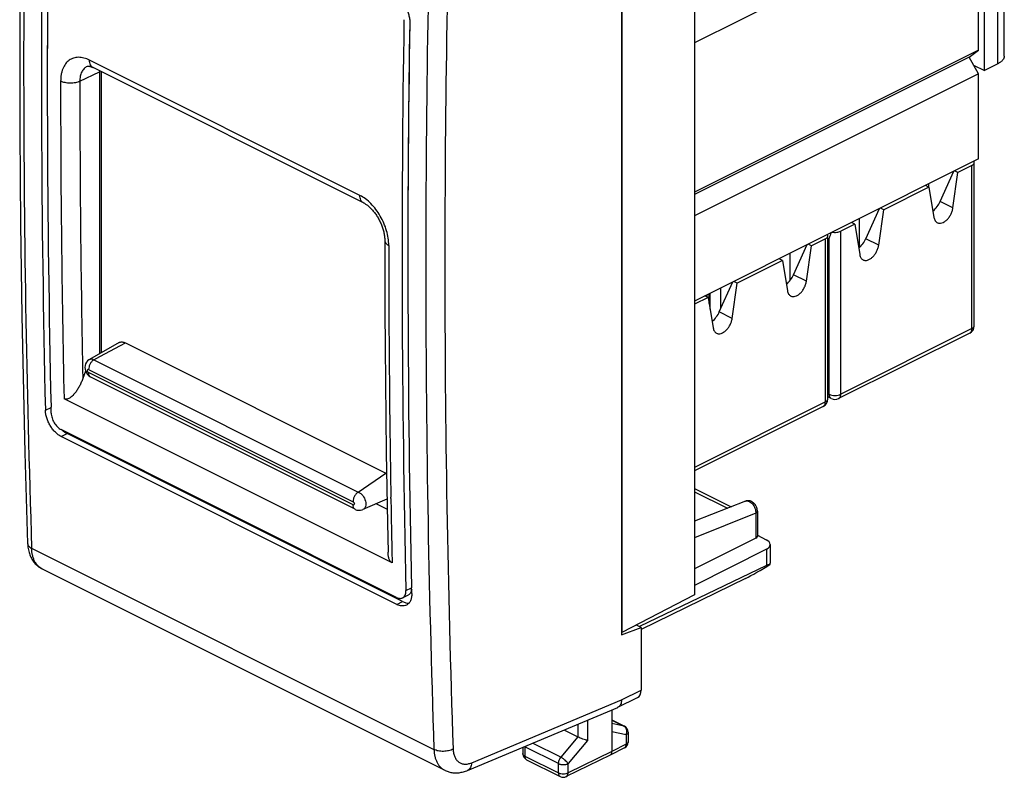
# Model space of a CAD drawing. Units: millimetres. Extents: x -18.5 to 18.5, y -25.6 to 25.6.
# Drawn here: x -18.5 to 17.6, y -25.6 to 2.1 of the extents above; entities that cross this region are included whole.
import ezdxf

# ---------------------------------------------------------------- set-up
doc = ezdxf.new("R2010")
doc.units = ezdxf.units.MM
doc.header["$LTSCALE"] = 16.335
doc.layers.get('0').update_dxf_attribs({"linetype": 'CONTINUOUS'})
for name, color, linetype in [('DRAFT', 7, 'CONTINUOUS'), ('RACCORDO', 7, 'CONTINUOUS'), ('Z030100_COP', 7, 'CONTINUOUS')]:
    doc.layers.add(name, color=color, linetype=linetype)

msp = doc.modelspace()

# ---------------------------------------------------------------- linework, layer by layer
at = {"color": 7, "linetype": 'CONTINUOUS'}
for p, q in [((16.841, 6.597), (6.211, 1.282)), ((16.841, 0.275), (16.841, 6.597)), ((16.629, 1.019), (16.629, 6.491)), ((16.629, 1.019), (6.211, -4.19)), ((16.276, 0.763), (6.211, -4.27)), ((16.276, 0.763), (16.629, 1.019)), ((16.629, 0.153), (16.276, 0.763)), ((16.443, 0.474), (16.841, 0.275)), ((16.629, 0.153), (6.211, -5.056)), ((16.629, -2.965), (16.629, 0.153)), ((16.629, -2.965), (6.211, -8.174)), ((14.808, -3.997), (14.808, -3.875)), ((12.263, -6.212), (12.263, -5.148)), ((9.717, -7.419), (9.717, -6.421)), ((9.328, -6.631), (9.328, -6.615)), ((6.677, -8.028), (6.677, -7.941)), ((6.747, -8.261), (6.747, -7.906)), ((6.783, -8.476), (6.783, -7.888)), ((7.172, -8.464), (7.172, -7.694))]:
    msp.add_line(p, q, dxfattribs=at)
at = {"layer": 'DRAFT', "color": 7, "linetype": 'CONTINUOUS'}
for p, q in [((3.535, 9.643), (3.535, -20.408)), ((6.211, 4.382), (6.211, -18.944)), ((3.548, 3.142), (3.548, -20.328)), ((-15.545, 0.232), (-15.545, -10.069)), ((-5.072, -15.44), (-5.067, -15.442)), ((-5.457, -15.606), (-5.06, -15.804)), ((6.211, -18.944), (3.548, -20.328)), ((3.535, -20.408), (4.255, -20.137)), ((4.255, -20.137), (4.082, -20.05)), ((4.255, -20.137), (4.255, -22.435)), ((3.535, -20.322), (3.548, -20.328))]:
    msp.add_line(p, q, dxfattribs=at)
at = {"layer": 'RACCORDO', "color": 7, "linetype": 'CONTINUOUS'}
for p, q in [((17.57, 0.805), (17.57, 9.898)), ((-4.233, 2.104), (-4.234, 2.029)), ((-16.066, 0.423), (-16.066, 0.423)), ((-5.931, -4.575), (-15.843, 0.381)), ((17.336, 0.522), (16.841, 0.275)), ((-15.615, 0.224), (-15.615, -10.109)), ((-14.893, -9.699), (-15.976, -10.314)), ((-14.66, -9.709), (-5.115, -14.481)), ((-16.12, -10.743), (-16.221, -11.017)), ((-6.234, -15.809), (-15.93, -10.961)), ((-4.878, -17.771), (-16.909, -11.755)), ((-17.382, -12.281), (-17.387, -12.069)), ((-4.714, -19.038), (-17.018, -12.886)), ((-4.708, -19.294), (-17.012, -13.142)), ((-4.496, -19.188), (-16.799, -13.036)), ((6.211, -15.047), (7.553, -15.718)), ((-5.067, -15.437), (-5.953, -15.819)), ((8.082, -15.51), (6.211, -16.242)), ((8.516, -15.878), (8.516, -16.803)), ((8.458, -16.872), (6.211, -17.985)), ((8.516, -16.762), (8.84, -16.924)), ((8.846, -17.271), (6.211, -18.606)), ((8.986, -17.1), (8.986, -17.782)), ((-17.714, -17.991), (-2.951, -25.372)), ((8.846, -17.87), (4.193, -20.106)), ((8.985, -17.824), (8.986, -17.782)), ((8.078, -18.341), (4.255, -20.214)), ((-4.159, -18.893), (-4.164, -18.681)), ((-4.493, -19.053), (-4.281, -18.947)), ((3.402, -23.062), (4.124, -22.706)), ((-2.116, -25.378), (3.392, -23.066)), ((3.176, -23.157), (3.176, -24.689)), ((3.176, -23.528), (3.639, -23.759)), ((1.419, -23.894), (1.933, -24.152)), ((3.777, -23.982), (3.777, -24.33)), ((-0.087, -24.527), (-0.087, -24.762)), ((3.641, -24.552), (3.112, -24.824)), ((3.111, -24.824), (1.509, -25.605)), ((3.111, -24.824), (3.112, -24.824)), ((0.051, -24.985), (1.288, -25.603)), ((-2.951, -25.372), (-2.951, -25.372))]:
    msp.add_line(p, q, dxfattribs=at)
at = {"layer": 'RACCORDO', "color": 253, "linetype": 'CONTINUOUS'}
for p, q in [((17.336, 0.522), (17.336, 9.616)), ((-6.061, -4.303), (-15.973, 0.653)), ((-16.331, -0.12), (-15.615, 0.224)), ((-14.837, -9.804), (-14.66, -9.709)), ((-15.594, -10.208), (-14.837, -9.804)), ((-15.815, -10.326), (-15.594, -10.208)), ((-15.815, -10.326), (-6.119, -15.174)), ((-16.008, -10.682), (-6.312, -15.53)), ((-6.312, -15.647), (-16.008, -10.799)), ((-17.594, -12.175), (-17.386, -12.071)), ((-17.012, -13.142), (-16.799, -13.036)), ((-6.119, -15.174), (-5.115, -14.481)), ((-4.924, -15.407), (-4.925, -15.366)), ((6.211, -15.17), (7.415, -15.772)), ((8.458, -15.948), (6.211, -16.858)), ((8.458, -15.948), (8.458, -16.872)), ((-18.098, -17.234), (-3.344, -24.611)), ((8.846, -17.271), (8.846, -17.87)), ((-4.371, -18.787), (-4.163, -18.683)), ((-4.708, -19.294), (-4.496, -19.188)), ((3.537, -22.789), (4.255, -22.435)), ((-1.962, -25.097), (3.537, -22.789)), ((1.934, -23.678), (1.934, -24.152)), ((2.286, -23.53), (2.286, -24.277)), ((3.176, -23.531), (3.615, -23.751)), ((3.615, -23.751), (3.176, -23.661)), ((1.933, -24.152), (1.311, -24.897)), ((3.705, -24.07), (3.176, -23.962)), ((3.705, -24.07), (3.705, -24.418)), ((1.223, -25.128), (-0.014, -24.51)), ((-0.014, -24.51), (-0.014, -24.85)), ((1.311, -24.897), (0.271, -24.376)), ((2.286, -24.277), (1.575, -25.129)), ((3.705, -24.418), (3.176, -24.689)), ((-0.014, -24.85), (1.223, -25.468)), ((3.176, -24.689), (1.575, -25.469)), ((1.223, -25.468), (1.223, -25.128)), ((1.575, -25.469), (1.575, -25.129))]:
    msp.add_line(p, q, dxfattribs=at)
at = {"layer": 'RACCORDO', "color": 7, "linetype": 'CONTINUOUS'}
for points in [[(-18.245, 18.469), (-18.297, 16.762), (-18.345, 15.045), (-18.388, 13.331), (-18.425, 11.619), (-18.457, 9.909), (-18.483, 8.202), (-18.505, 6.498), (-18.521, 4.797), (-18.531, 3.098), (-18.536, 1.402), (-18.536, -0.292), (-18.531, -1.983), (-18.521, -3.67), (-18.505, -5.356), (-18.483, -7.038), (-18.457, -8.717), (-18.425, -10.394), (-18.388, -12.067), (-18.345, -13.738), (-18.297, -15.406), (-18.245, -17.057)], [(-16.066, 0.423), (-16.065, 0.424), (-16.061, 0.426), (-16.056, 0.427), (-16.051, 0.429), (-16.045, 0.43), (-16.039, 0.431), (-16.031, 0.432), (-16.023, 0.432), (-16.013, 0.432), (-16.002, 0.431), (-15.991, 0.43), (-15.978, 0.428), (-15.965, 0.426), (-15.951, 0.422), (-15.936, 0.418), (-15.92, 0.413), (-15.904, 0.407), (-15.887, 0.401), (-15.87, 0.394), (-15.852, 0.385), (-15.843, 0.381)], [(-5.931, -4.575), (-5.919, -4.581), (-5.898, -4.593), (-5.877, -4.605), (-5.855, -4.619), (-5.833, -4.633), (-5.81, -4.65), (-5.787, -4.667), (-5.763, -4.685), (-5.739, -4.705), (-5.715, -4.726), (-5.691, -4.748), (-5.667, -4.771), (-5.643, -4.796), (-5.619, -4.821), (-5.595, -4.848), (-5.571, -4.876), (-5.548, -4.904), (-5.525, -4.934), (-5.502, -4.964), (-5.479, -4.996), (-5.457, -5.028), (-5.435, -5.061), (-5.414, -5.095), (-5.394, -5.13), (-5.374, -5.165), (-5.354, -5.2), (-5.336, -5.236), (-5.318, -5.273), (-5.301, -5.31), (-5.285, -5.347), (-5.27, -5.384), (-5.255, -5.421), (-5.242, -5.458), (-5.229, -5.495), (-5.217, -5.532), (-5.206, -5.569), (-5.197, -5.606), (-5.188, -5.642), (-5.18, -5.678), (-5.173, -5.713), (-5.167, -5.748), (-5.161, -5.782), (-5.157, -5.816), (-5.154, -5.849), (-5.151, -5.88), (-5.15, -5.911), (-5.149, -5.941), (-5.149, -5.958)], [(-5.149, -5.958), (-5.148, -7.248), (-5.143, -8.548), (-5.136, -9.848), (-5.125, -11.145), (-5.111, -12.441), (-5.094, -13.735), (-5.074, -15.027), (-5.051, -16.318), (-5.029, -17.384)], [(-15.976, -10.314), (-15.995, -10.325), (-16.044, -10.366), (-16.086, -10.416), (-16.118, -10.475), (-16.137, -10.54), (-16.144, -10.607)], [(-16.144, -10.607), (-16.138, -10.678), (-16.118, -10.749), (-16.088, -10.811), (-16.049, -10.867)], [(-16.049, -10.867), (-15.997, -10.918), (-15.939, -10.957), (-15.93, -10.961)], [(8.516, -15.878), (8.516, -15.874), (8.515, -15.856), (8.513, -15.838), (8.511, -15.819), (8.508, -15.801), (8.503, -15.783), (8.498, -15.765), (8.493, -15.747), (8.486, -15.73), (8.479, -15.713), (8.471, -15.696), (8.462, -15.68), (8.452, -15.663), (8.442, -15.648), (8.431, -15.633), (8.42, -15.618), (8.408, -15.604), (8.395, -15.59), (8.382, -15.578), (8.368, -15.566), (8.353, -15.554), (8.339, -15.544), (8.324, -15.535), (8.309, -15.526), (8.294, -15.519), (8.278, -15.512), (8.262, -15.507), (8.247, -15.502), (8.231, -15.498), (8.215, -15.496), (8.2, -15.494), (8.184, -15.493), (8.169, -15.493), (8.154, -15.494), (8.139, -15.496), (8.124, -15.498), (8.11, -15.502), (8.096, -15.506), (8.082, -15.51)], [(-6.231, -15.811), (-6.168, -15.834), (-6.102, -15.845), (-6.036, -15.842), (-5.974, -15.827), (-5.953, -15.819)], [(-18.245, -17.057), (-18.243, -17.095), (-18.239, -17.146), (-18.233, -17.196), (-18.226, -17.245), (-18.217, -17.293), (-18.206, -17.341), (-18.194, -17.387), (-18.18, -17.432), (-18.164, -17.475), (-18.147, -17.518), (-18.129, -17.559), (-18.109, -17.598), (-18.087, -17.636), (-18.065, -17.673), (-18.041, -17.708), (-18.016, -17.742), (-17.99, -17.774), (-17.963, -17.804), (-17.934, -17.833), (-17.905, -17.86), (-17.875, -17.886), (-17.844, -17.911), (-17.812, -17.933), (-17.779, -17.955), (-17.745, -17.974), (-17.714, -17.991)], [(-2.951, -25.372), (-2.928, -25.383), (-2.896, -25.397), (-2.862, -25.41), (-2.829, -25.422), (-2.794, -25.433), (-2.759, -25.442), (-2.724, -25.45), (-2.688, -25.456), (-2.651, -25.461), (-2.614, -25.465), (-2.577, -25.467), (-2.539, -25.467), (-2.501, -25.467), (-2.462, -25.464), (-2.423, -25.461), (-2.384, -25.455), (-2.344, -25.448), (-2.305, -25.44), (-2.265, -25.43), (-2.225, -25.418), (-2.184, -25.405), (-2.144, -25.39), (-2.116, -25.378)]]:
    msp.add_lwpolyline(points, dxfattribs=at)
at = {"layer": 'RACCORDO', "color": 253, "linetype": 'CONTINUOUS'}
for centre, radius, start, end in [((521.231, 0.53), 539.622, 178.11351, 181.88649), ((517.491, -6.847), 521.138, 178.04657, 181.95343), ((517.661, -6.85), 520.608, 178.04654, 181.95346), ((501.78, -0.313), 518.816, 179.97851, 181.26377), ((502.415, -0.313), 518.746, 179.97872, 181.18242), ((522.005, -6.344), 527.007, 179.97727, 180.98096), ((513.933, -6.474), 518.935, 180.9863, 181.24738), ((0.26, -24.51), 0.274, 177.0272, 179.9896)]:
    msp.add_arc(centre, radius, start, end, dxfattribs=at)
at = {"layer": 'RACCORDO', "color": 7, "linetype": 'CONTINUOUS'}
for centre, radius, start, end in [((507.203, 0.089), 524.941, 179.05502, 181.33874), ((507.604, -0.017), 525.129, 179.05537, 181.31514), ((517.875, 0.148), 535.399, 179.0911, 179.98521), ((520.426, -6.522), 524.941, 179.05502, 181.33874), ((520.827, -6.628), 525.129, 179.05537, 181.31514), ((533.178, -6.48), 537.48, 179.09283, 179.98348), ((-5.307, -14.863), 0.428, 58.2961, 63.3643), ((3.319, -22.893), 0.188, 292.7709, 296.2567), ((3.527, -23.982), 0.25, 0.0002, 63.4366), ((3.527, -24.33), 0.25, 297.1602, 0), ((0.163, -24.762), 0.25, 180, 243.4371), ((3.069, -24.74), 0.0937, 297.1567, 299.303), ((1.399, -25.38), 0.25, 243.4349, 295.9722)]:
    msp.add_arc(centre, radius, start, end, dxfattribs=at)
for centre, major_axis, ratio, start_param, end_param in [((-14.908, -0.129), (-0.447, 0.894), 0.612327, 0.836922, 0.886022), ((8.316, -16.802), (0.2, -0.001), 0.494637, -0.776081, 0.003492), ((8.486, -17.097), (0.5, -0.004), 0.494637, -0.764445, 0.788898), ((8.779, -17.832), (1.005, 0.614), 0.086492, -2.39414, -1.417094), ((8.486, -18.129), (0.499, 0.305), 0.08756, 0.00122, 0.714476), ((3.901, -22.258), (-0.224, 0.447), 0.612478, -3.144886, -2.255529)]:
    msp.add_ellipse(centre, major_axis=major_axis, ratio=ratio, start_param=start_param, end_param=end_param, dxfattribs=at)
for points, knots in [([(-4.785, 3.011), (-4.746, 2.991), (-4.669, 2.943), (-4.564, 2.85), (-4.469, 2.736), (-4.385, 2.607), (-4.317, 2.467), (-4.267, 2.321), (-4.236, 2.174), (-4.23, 2.077), (-4.231, 2.029)], [0, 0, 0, 0, 0.11013, 0.229357, 0.35589, 0.487192, 0.620294, 0.752075, 0.879519, 1, 1, 1, 1]), ([(17.57, 0.805), (17.57, 0.779), (17.559, 0.722), (17.51, 0.646), (17.434, 0.577), (17.371, 0.54), (17.336, 0.522)], [0, 0, 0, 0, 0.206582, 0.434477, 0.697533, 1, 1, 1, 1]), ([(-14.893, -9.699), (-14.877, -9.69), (-14.841, -9.676), (-14.76, -9.67), (-14.698, -9.69), (-14.66, -9.709)], [0, 0, 0, 0, 0.228078, 0.466138, 1, 1, 1, 1]), ([(-16.221, -11.017), (-16.238, -11.063), (-16.275, -11.154), (-16.327, -11.264), (-16.374, -11.349), (-16.41, -11.411), (-16.449, -11.47), (-16.49, -11.527), (-16.534, -11.581), (-16.58, -11.632), (-16.629, -11.678), (-16.681, -11.718), (-16.736, -11.749), (-16.793, -11.77), (-16.844, -11.774), (-16.882, -11.767), (-16.9, -11.76), (-16.909, -11.755)], [0, 0, 0, 0, 0.135072, 0.268872, 0.335181, 0.401004, 0.466256, 0.530831, 0.594591, 0.657354, 0.718881, 0.77886, 0.836914, 0.892729, 0.9465, 0.973147, 1, 1, 1, 1]), ([(-17.012, -13.142), (-17.05, -13.123), (-17.127, -13.075), (-17.234, -12.982), (-17.332, -12.87), (-17.419, -12.743), (-17.492, -12.605), (-17.547, -12.461), (-17.582, -12.318), (-17.593, -12.222), (-17.594, -12.175)], [0, 0, 0, 0, 0.110608, 0.230649, 0.358039, 0.48999, 0.623333, 0.754788, 0.881237, 1, 1, 1, 1]), ([(-17.382, -12.281), (-17.381, -12.31), (-17.375, -12.37), (-17.352, -12.46), (-17.318, -12.55), (-17.273, -12.636), (-17.218, -12.716), (-17.157, -12.786), (-17.09, -12.843), (-17.042, -12.874), (-17.018, -12.886)], [0, 0, 0, 0, 0.118767, 0.245221, 0.376681, 0.510025, 0.641974, 0.769358, 0.889394, 1, 1, 1, 1]), ([(-16.995, -12.897), (-16.964, -12.926), (-16.902, -12.977), (-16.834, -13.019), (-16.799, -13.036)], [0, 0, 0, 0, 0.518762, 1, 1, 1, 1]), ([(-4.878, -17.771), (-4.892, -17.764), (-4.919, -17.745), (-4.952, -17.706), (-4.978, -17.66), (-4.997, -17.61), (-5.011, -17.556), (-5.024, -17.48), (-5.028, -17.423), (-5.029, -17.384)], [0, 0, 0, 0, 0.109777, 0.225204, 0.346337, 0.472073, 0.601181, 0.732666, 1, 1, 1, 1]), ([(-4.162, -18.749), (-4.165, -18.771), (-4.173, -18.814), (-4.198, -18.871), (-4.234, -18.917), (-4.265, -18.939), (-4.281, -18.947)], [0, 0, 0, 0, 0.28259, 0.539308, 0.775271, 1, 1, 1, 1]), ([(-4.714, -19.038), (-4.695, -19.047), (-4.656, -19.063), (-4.598, -19.074), (-4.542, -19.072), (-4.508, -19.061), (-4.493, -19.053)], [0, 0, 0, 0, 0.28164, 0.538632, 0.775364, 1, 1, 1, 1]), ([(-4.493, -19.053), (-4.483, -19.048), (-4.464, -19.036), (-4.43, -19.005), (-4.396, -18.952), (-4.374, -18.874), (-4.37, -18.816), (-4.371, -18.787)], [0, 0, 0, 0, 0.107377, 0.216732, 0.448723, 0.708517, 1, 1, 1, 1]), ([(-4.159, -18.893), (-4.158, -18.941), (-4.162, -19.011), (-4.183, -19.1), (-4.205, -19.158), (-4.233, -19.21), (-4.267, -19.255), (-4.308, -19.292), (-4.338, -19.311), (-4.354, -19.319)], [0, 0, 0, 0, 0.291164, 0.425032, 0.551168, 0.67028, 0.78358, 0.892781, 1, 1, 1, 1]), ([(-4.354, -19.319), (-4.378, -19.331), (-4.433, -19.349), (-4.522, -19.353), (-4.616, -19.335), (-4.677, -19.31), (-4.708, -19.294)], [0, 0, 0, 0, 0.224599, 0.461308, 0.718313, 1, 1, 1, 1]), ([(-4.496, -19.188), (-4.457, -19.207), (-4.38, -19.237), (-4.298, -19.246), (-4.259, -19.244)], [0, 0, 0, 0, 0.528629, 1, 1, 1, 1]), ([(3.537, -22.789), (3.536, -22.82), (3.53, -22.878), (3.504, -22.958), (3.468, -23.013), (3.432, -23.044), (3.412, -23.057), (3.402, -23.062)], [0, 0, 0, 0, 0.289879, 0.550044, 0.783199, 0.892845, 1, 1, 1, 1]), ([(2.286, -24.277), (2.274, -24.275), (2.249, -24.269), (2.193, -24.253), (2.116, -24.228), (2.023, -24.193), (1.962, -24.166), (1.934, -24.152)], [0, 0, 0, 0, 0.096657, 0.208172, 0.465795, 0.74522, 1, 1, 1, 1]), ([(3.115, -24.822), (3.125, -24.816), (3.143, -24.801), (3.162, -24.77), (3.174, -24.732), (3.176, -24.703), (3.176, -24.689)], [0, 0, 0, 0, 0.217186, 0.451186, 0.711196, 1, 1, 1, 1])]:
    msp.add_open_spline(points, degree=3, knots=knots, dxfattribs=at)
at = {"layer": 'RACCORDO', "color": 253, "linetype": 'CONTINUOUS'}
for points, knots in [([(-15.973, 0.653), (-16.039, 0.686), (-16.171, 0.738), (-16.344, 0.762), (-16.473, 0.751), (-16.563, 0.73), (-16.648, 0.696), (-16.726, 0.648), (-16.796, 0.588), (-16.881, 0.489), (-16.946, 0.369), (-16.992, 0.235), (-17.026, 0.083), (-17.035, -0.037), (-17.035, -0.118)], [0, 0, 0, 0, 0.134609, 0.256693, 0.314171, 0.37003, 0.425063, 0.480132, 0.536091, 0.593725, 0.716234, 0.782196, 0.851499, 1, 1, 1, 1]), ([(-16.066, 0.423), (-16.087, 0.413), (-16.127, 0.389), (-16.18, 0.343), (-16.226, 0.286), (-16.265, 0.219), (-16.295, 0.144), (-16.324, 0.032), (-16.332, -0.059), (-16.331, -0.12)], [0, 0, 0, 0, 0.108148, 0.218215, 0.332177, 0.451634, 0.577726, 0.711124, 1, 1, 1, 1]), ([(-15.843, 0.381), (-15.853, 0.386), (-15.873, 0.398), (-15.908, 0.43), (-15.943, 0.484), (-15.968, 0.564), (-15.973, 0.622), (-15.973, 0.653)], [0, 0, 0, 0, 0.107748, 0.217662, 0.450661, 0.710346, 1, 1, 1, 1]), ([(-16.331, -0.12), (-16.356, -0.132), (-16.409, -0.153), (-16.495, -0.175), (-16.588, -0.189), (-16.684, -0.193), (-16.78, -0.188), (-16.873, -0.174), (-16.958, -0.152), (-17.011, -0.13), (-17.035, -0.118)], [0, 0, 0, 0, 0.112908, 0.23606, 0.366473, 0.500601, 0.634647, 0.764818, 0.887587, 1, 1, 1, 1]), ([(-5.002, -6.135), (-5.002, -6.047), (-5.017, -5.865), (-5.078, -5.592), (-5.175, -5.32), (-5.306, -5.058), (-5.465, -4.817), (-5.647, -4.605), (-5.844, -4.43), (-5.988, -4.34), (-6.061, -4.303)], [0, 0, 0, 0, 0.119798, 0.246858, 0.37852, 0.511725, 0.643285, 0.77015, 0.88969, 1, 1, 1, 1]), ([(-5.931, -4.575), (-5.941, -4.57), (-5.961, -4.558), (-5.996, -4.526), (-6.031, -4.472), (-6.056, -4.392), (-6.061, -4.334), (-6.061, -4.303)], [0, 0, 0, 0, 0.107749, 0.217662, 0.45066, 0.710344, 1, 1, 1, 1]), ([(-5.149, -5.958), (-5.149, -5.966), (-5.147, -5.983), (-5.137, -6.017), (-5.111, -6.058), (-5.063, -6.101), (-5.024, -6.124), (-5.002, -6.135)], [0, 0, 0, 0, 0.102193, 0.20726, 0.43497, 0.697646, 1, 1, 1, 1]), ([(-15.815, -10.326), (-15.843, -10.343), (-15.895, -10.39), (-15.956, -10.477), (-15.997, -10.577), (-16.008, -10.648), (-16.008, -10.682)], [0, 0, 0, 0, 0.234599, 0.493643, 0.756153, 1, 1, 1, 1]), ([(-15.976, -10.314), (-15.953, -10.301), (-15.895, -10.29), (-15.841, -10.311), (-15.815, -10.326)], [0, 0, 0, 0, 0.45876, 1, 1, 1, 1]), ([(-16.008, -10.799), (-16.022, -10.792), (-16.04, -10.772), (-16.053, -10.741), (-16.058, -10.713), (-16.05, -10.683), (-16.025, -10.675), (-16.014, -10.679), (-16.008, -10.682)], [0, 0, 0, 0, 0.280377, 0.434169, 0.577411, 0.79438, 0.889549, 1, 1, 1, 1]), ([(-15.931, -10.961), (-15.943, -10.955), (-15.966, -10.937), (-15.99, -10.899), (-16.005, -10.852), (-16.008, -10.817), (-16.008, -10.799)], [0, 0, 0, 0, 0.217084, 0.450697, 0.711525, 1, 1, 1, 1]), ([(-6.119, -15.174), (-6.147, -15.191), (-6.199, -15.237), (-6.26, -15.325), (-6.301, -15.425), (-6.312, -15.496), (-6.312, -15.53)], [0, 0, 0, 0, 0.234599, 0.493643, 0.756153, 1, 1, 1, 1]), ([(-6.119, -15.174), (-6.056, -15.202), (-5.943, -15.302), (-5.861, -15.465), (-5.84, -15.606), (-5.85, -15.7), (-5.887, -15.776), (-5.93, -15.809), (-5.952, -15.819)], [0, 0, 0, 0, 0.263301, 0.549951, 0.683448, 0.802159, 0.90558, 1, 1, 1, 1]), ([(8.082, -15.51), (8.092, -15.507), (8.112, -15.501), (8.155, -15.499), (8.212, -15.513), (8.278, -15.553), (8.339, -15.612), (8.391, -15.686), (8.43, -15.771), (8.454, -15.859), (8.459, -15.919), (8.458, -15.948)], [0, 0, 0, 0, 0.046039, 0.093543, 0.196273, 0.312921, 0.442978, 0.582631, 0.726189, 0.867289, 1, 1, 1, 1]), ([(-6.312, -15.53), (-6.298, -15.537), (-6.28, -15.557), (-6.267, -15.587), (-6.262, -15.616), (-6.27, -15.646), (-6.295, -15.653), (-6.307, -15.65), (-6.312, -15.647)], [0, 0, 0, 0, 0.280377, 0.434169, 0.577411, 0.79438, 0.889549, 1, 1, 1, 1]), ([(-6.234, -15.809), (-6.247, -15.803), (-6.27, -15.785), (-6.295, -15.747), (-6.309, -15.7), (-6.312, -15.665), (-6.312, -15.647)], [0, 0, 0, 0, 0.217087, 0.450647, 0.711463, 1, 1, 1, 1]), ([(8.516, -15.878), (8.516, -15.884), (8.513, -15.898), (8.501, -15.917), (8.482, -15.934), (8.466, -15.944), (8.458, -15.948)], [0, 0, 0, 0, 0.206962, 0.43507, 0.697813, 1, 1, 1, 1]), ([(-18.245, -17.057), (-18.244, -17.065), (-18.242, -17.082), (-18.231, -17.116), (-18.205, -17.157), (-18.158, -17.2), (-18.12, -17.224), (-18.098, -17.234)], [0, 0, 0, 0, 0.104891, 0.212258, 0.44225, 0.703196, 1, 1, 1, 1]), ([(-17.714, -17.991), (-17.742, -17.976), (-17.798, -17.942), (-17.872, -17.876), (-17.937, -17.797), (-17.992, -17.705), (-18.036, -17.601), (-18.081, -17.445), (-18.095, -17.32), (-18.098, -17.234)], [0, 0, 0, 0, 0.108086, 0.218312, 0.332506, 0.452147, 0.578299, 0.711605, 1, 1, 1, 1]), ([(3.639, -23.759), (3.637, -23.758), (3.629, -23.754), (3.621, -23.752), (3.615, -23.751)], [0, 0, 0, 0, 0.248667, 1, 1, 1, 1]), ([(3.705, -24.07), (3.716, -24.04), (3.73, -23.976), (3.722, -23.896), (3.7, -23.839), (3.678, -23.802), (3.65, -23.772), (3.627, -23.757), (3.615, -23.751)], [0, 0, 0, 0, 0.270126, 0.532783, 0.657724, 0.776994, 0.890728, 1, 1, 1, 1]), ([(3.777, -23.982), (3.777, -23.991), (3.773, -24.008), (3.758, -24.032), (3.735, -24.053), (3.715, -24.065), (3.705, -24.07)], [0, 0, 0, 0, 0.206963, 0.435065, 0.697806, 1, 1, 1, 1]), ([(-0.014, -24.51), (-0.015, -24.509), (-0.02, -24.507), (-0.025, -24.504), (-0.029, -24.502)], [0, 0, 0, 0, 0.254943, 1, 1, 1, 1]), ([(3.641, -24.552), (3.651, -24.547), (3.67, -24.532), (3.69, -24.501), (3.702, -24.462), (3.705, -24.433), (3.705, -24.418)], [0, 0, 0, 0, 0.21754, 0.450959, 0.710639, 1, 1, 1, 1]), ([(3.777, -24.33), (3.777, -24.338), (3.773, -24.356), (3.758, -24.379), (3.735, -24.401), (3.715, -24.412), (3.705, -24.418)], [0, 0, 0, 0, 0.206963, 0.435065, 0.697806, 1, 1, 1, 1]), ([(-2.644, -24.597), (-2.668, -24.61), (-2.721, -24.633), (-2.807, -24.658), (-2.899, -24.674), (-2.995, -24.681), (-3.091, -24.678), (-3.183, -24.666), (-3.268, -24.644), (-3.32, -24.623), (-3.344, -24.611)], [0, 0, 0, 0, 0.114777, 0.238991, 0.369745, 0.503629, 0.637015, 0.766308, 0.888204, 1, 1, 1, 1]), ([(-3.344, -24.611), (-3.341, -24.697), (-3.326, -24.823), (-3.28, -24.979), (-3.235, -25.083), (-3.179, -25.176), (-3.113, -25.256), (-3.037, -25.323), (-2.98, -25.357), (-2.951, -25.372)], [0, 0, 0, 0, 0.286109, 0.41878, 0.544695, 0.664525, 0.779336, 0.890577, 1, 1, 1, 1]), ([(-2.644, -24.597), (-2.642, -24.647), (-2.631, -24.743), (-2.591, -24.877), (-2.536, -24.971), (-2.482, -25.033), (-2.437, -25.071), (-2.388, -25.102), (-2.335, -25.125), (-2.278, -25.141), (-2.197, -25.151), (-2.089, -25.142), (-2.005, -25.115), (-1.962, -25.097)], [0, 0, 0, 0, 0.146407, 0.280423, 0.403162, 0.461345, 0.518066, 0.574008, 0.629908, 0.686506, 0.744493, 0.86667, 1, 1, 1, 1]), ([(-0.014, -24.85), (-0.025, -24.845), (-0.045, -24.833), (-0.068, -24.811), (-0.084, -24.787), (-0.087, -24.77), (-0.087, -24.762)], [0, 0, 0, 0, 0.302582, 0.565483, 0.793432, 1, 1, 1, 1]), ([(-0.014, -24.85), (-0.014, -24.865), (-0.012, -24.894), (0.001, -24.934), (0.021, -24.965), (0.041, -24.98), (0.051, -24.985)], [0, 0, 0, 0, 0.28975, 0.549585, 0.782846, 1, 1, 1, 1]), ([(1.223, -25.128), (1.223, -25.109), (1.227, -25.067), (1.245, -25.007), (1.273, -24.949), (1.297, -24.913), (1.311, -24.897)], [0, 0, 0, 0, 0.235228, 0.487081, 0.745647, 1, 1, 1, 1]), ([(1.575, -25.129), (1.569, -25.119), (1.554, -25.097), (1.517, -25.054), (1.461, -25), (1.399, -24.951), (1.348, -24.917), (1.323, -24.903), (1.311, -24.897)], [0, 0, 0, 0, 0.101879, 0.218995, 0.483012, 0.755976, 0.88385, 1, 1, 1, 1]), ([(-1.962, -25.097), (-1.964, -25.13), (-1.972, -25.191), (-2.002, -25.275), (-2.043, -25.33), (-2.083, -25.362), (-2.105, -25.374), (-2.116, -25.378)], [0, 0, 0, 0, 0.289098, 0.548867, 0.782108, 0.892142, 1, 1, 1, 1]), ([(1.223, -25.128), (1.235, -25.134), (1.261, -25.145), (1.32, -25.16), (1.399, -25.168), (1.478, -25.161), (1.536, -25.145), (1.563, -25.135), (1.575, -25.129)], [0, 0, 0, 0, 0.112525, 0.235426, 0.499581, 0.763963, 0.887131, 1, 1, 1, 1]), ([(1.223, -25.468), (1.223, -25.483), (1.225, -25.512), (1.237, -25.552), (1.258, -25.584), (1.277, -25.598), (1.288, -25.603)], [0, 0, 0, 0, 0.28975, 0.549585, 0.782846, 1, 1, 1, 1]), ([(1.223, -25.468), (1.235, -25.474), (1.261, -25.485), (1.32, -25.5), (1.399, -25.508), (1.478, -25.501), (1.536, -25.485), (1.563, -25.475), (1.575, -25.469)], [0, 0, 0, 0, 0.112525, 0.235426, 0.499581, 0.763963, 0.887131, 1, 1, 1, 1]), ([(1.509, -25.605), (1.519, -25.6), (1.539, -25.585), (1.56, -25.553), (1.572, -25.513), (1.575, -25.484), (1.575, -25.469)], [0, 0, 0, 0, 0.216764, 0.449868, 0.709859, 1, 1, 1, 1])]:
    msp.add_open_spline(points, degree=3, knots=knots, dxfattribs=at)
at = {"layer": 'Z030100_COP', "color": 7, "linetype": 'CONTINUOUS'}
for p, q in [((16.382, -3.211), (15.869, -3.467)), ((16.469, -9.08), (16.469, -3.105)), ((15.217, -4.529), (15.716, -3.421)), ((15.686, -4.763), (15.869, -3.467)), ((15.869, -3.467), (15.747, -3.406)), ((14.808, -3.997), (14.686, -3.936)), ((14.808, -3.997), (13.147, -4.828)), ((14.808, -3.997), (14.991, -5.111)), ((12.494, -5.89), (12.994, -4.783)), ((12.964, -6.124), (13.147, -4.828)), ((13.147, -4.828), (13.025, -4.767)), ((12.086, -5.358), (11.573, -5.615)), ((12.086, -5.358), (11.964, -5.297)), ((12.086, -5.358), (12.269, -6.472)), ((9.843, -7.216), (10.342, -6.108)), ((10.495, -6.154), (10.373, -6.093)), ((11.008, -5.898), (10.495, -6.154)), ((11.095, -11.767), (11.095, -5.792)), ((11.095, -6.045), (11.149, -5.875)), ((10.312, -7.45), (10.495, -6.154)), ((9.434, -6.684), (7.773, -7.515)), ((9.434, -6.684), (9.312, -6.623)), ((9.434, -6.684), (9.617, -7.798)), ((7.12, -8.577), (7.62, -7.47)), ((7.59, -8.811), (7.773, -7.515)), ((7.773, -7.515), (7.651, -7.454)), ((9.577, -7.554), (9.588, -7.56)), ((6.712, -8.045), (6.211, -8.296)), ((6.712, -8.045), (6.59, -7.984)), ((6.712, -8.045), (6.895, -9.159)), ((6.855, -8.916), (6.866, -8.921)), ((16.304, -9.348), (11.495, -11.753)), ((11.227, -11.753), (11.095, -11.687)), ((10.93, -12.035), (6.211, -14.395))]:
    msp.add_line(p, q, dxfattribs=at)
at = {"layer": 'Z030100_COP', "color": 253, "linetype": 'CONTINUOUS'}
for p, q in [((16.382, -9.186), (16.382, -3.211)), ((15.686, -4.763), (15.217, -4.529)), ((11.573, -11.59), (11.573, -5.615)), ((11.008, -11.873), (11.008, -5.898)), ((11.149, -11.59), (11.149, -5.875)), ((12.964, -6.124), (12.494, -5.89)), ((10.312, -7.45), (9.843, -7.216)), ((7.59, -8.811), (7.12, -8.577)), ((16.382, -9.186), (11.573, -11.59)), ((11.008, -11.873), (6.211, -14.271)), ((11.149, -11.59), (11.095, -11.564))]:
    msp.add_line(p, q, dxfattribs=at)
at = {"layer": 'Z030100_COP', "color": 7, "linetype": 'CONTINUOUS'}
for centre, start, end in [((16.169, -9.08), 296.5537, 0.0002), ((10.795, -11.767), 296.5537, 0.0002), ((11.361, -11.484), 243.7506, 296.2494)]:
    msp.add_arc(centre, 0.3, start, end, dxfattribs=at)
at = {"layer": 'Z030100_COP', "color": 253, "linetype": 'CONTINUOUS'}
for centre in [(16.253, -9.248), (10.879, -11.935)]:
    msp.add_arc(centre, 0.113, 296.5528, 297.9382, dxfattribs=at)
at = {"layer": 'Z030100_COP', "color": 7, "linetype": 'CONTINUOUS'}
for centre, major_axis, ratio, start_param, end_param in [((14.891, -4.634), (0.334, 0.389), 0.423927, 4.422891, 5.319761), ((11.361, -5.768), (0.257, 0.679), 0.228268, 1.50948, 1.813146), ((12.168, -5.995), (0.334, 0.389), 0.423927, 4.422891, 5.319761), ((9.517, -7.321), (0.334, 0.389), 0.423927, 4.422891, 5.319761), ((6.794, -8.682), (0.334, 0.389), 0.423927, 4.422891, 5.319761)]:
    msp.add_ellipse(centre, major_axis=major_axis, ratio=ratio, start_param=start_param, end_param=end_param, dxfattribs=at)
for points, knots in [([(16.382, -3.211), (16.395, -3.204), (16.418, -3.19), (16.447, -3.164), (16.465, -3.136), (16.469, -3.114), (16.469, -3.105)], [0, 0, 0, 0, 0.302487, 0.565508, 0.793435, 1, 1, 1, 1]), ([(16.469, -3.105), (16.469, -3.096), (16.466, -3.077), (16.457, -3.061), (16.452, -3.054)], [0, 0, 0, 0, 0.480057, 1, 1, 1, 1]), ([(15.115, -5.305), (15.127, -5.311), (15.152, -5.321), (15.208, -5.329), (15.285, -5.318), (15.377, -5.274), (15.465, -5.204), (15.545, -5.112), (15.612, -5.004), (15.661, -4.886), (15.68, -4.804), (15.686, -4.763)], [0, 0, 0, 0, 0.044932, 0.091079, 0.190562, 0.30383, 0.431255, 0.569912, 0.714867, 0.860213, 1, 1, 1, 1]), ([(14.991, -5.111), (14.995, -5.133), (15.005, -5.175), (15.032, -5.231), (15.068, -5.276), (15.099, -5.297), (15.115, -5.305)], [0, 0, 0, 0, 0.280124, 0.53668, 0.773776, 1, 1, 1, 1]), ([(11.095, -5.792), (11.095, -5.783), (11.092, -5.764), (11.083, -5.748), (11.078, -5.741)], [0, 0, 0, 0, 0.480057, 1, 1, 1, 1]), ([(11.259, -5.65), (11.287, -5.655), (11.343, -5.66), (11.425, -5.657), (11.503, -5.643), (11.552, -5.626), (11.573, -5.615)], [0, 0, 0, 0, 0.259917, 0.523237, 0.774532, 1, 1, 1, 1]), ([(11.008, -5.898), (11.021, -5.891), (11.044, -5.877), (11.073, -5.851), (11.091, -5.823), (11.095, -5.801), (11.095, -5.792)], [0, 0, 0, 0, 0.302487, 0.565508, 0.793435, 1, 1, 1, 1]), ([(12.393, -6.666), (12.405, -6.672), (12.43, -6.682), (12.486, -6.69), (12.563, -6.679), (12.655, -6.635), (12.743, -6.565), (12.823, -6.473), (12.889, -6.365), (12.938, -6.247), (12.958, -6.165), (12.964, -6.124)], [0, 0, 0, 0, 0.044932, 0.091079, 0.190562, 0.30383, 0.431255, 0.569912, 0.714867, 0.860213, 1, 1, 1, 1]), ([(12.269, -6.472), (12.272, -6.494), (12.283, -6.536), (12.309, -6.592), (12.346, -6.637), (12.377, -6.658), (12.393, -6.666)], [0, 0, 0, 0, 0.280124, 0.53668, 0.773776, 1, 1, 1, 1]), ([(9.741, -7.992), (9.753, -7.998), (9.778, -8.008), (9.834, -8.016), (9.911, -8.005), (10.003, -7.961), (10.091, -7.891), (10.171, -7.799), (10.238, -7.691), (10.287, -7.573), (10.306, -7.491), (10.312, -7.45)], [0, 0, 0, 0, 0.044932, 0.091079, 0.190562, 0.30383, 0.431255, 0.569912, 0.714867, 0.860213, 1, 1, 1, 1]), ([(9.617, -7.798), (9.621, -7.82), (9.631, -7.862), (9.658, -7.918), (9.694, -7.963), (9.725, -7.984), (9.741, -7.992)], [0, 0, 0, 0, 0.280124, 0.53668, 0.773776, 1, 1, 1, 1]), ([(7.019, -9.353), (7.031, -9.359), (7.056, -9.369), (7.112, -9.377), (7.189, -9.366), (7.281, -9.322), (7.369, -9.252), (7.449, -9.16), (7.515, -9.052), (7.564, -8.934), (7.584, -8.852), (7.59, -8.811)], [0, 0, 0, 0, 0.044932, 0.091079, 0.190562, 0.30383, 0.431255, 0.569912, 0.714867, 0.860213, 1, 1, 1, 1]), ([(6.895, -9.159), (6.898, -9.181), (6.909, -9.223), (6.935, -9.279), (6.972, -9.324), (7.003, -9.345), (7.019, -9.353)], [0, 0, 0, 0, 0.280124, 0.53668, 0.773776, 1, 1, 1, 1])]:
    msp.add_open_spline(points, degree=3, knots=knots, dxfattribs=at)
at = {"layer": 'Z030100_COP', "color": 253, "linetype": 'CONTINUOUS'}
for points, knots in [([(16.306, -9.347), (16.318, -9.341), (16.34, -9.323), (16.364, -9.285), (16.379, -9.238), (16.382, -9.204), (16.382, -9.186)], [0, 0, 0, 0, 0.217164, 0.45076, 0.710783, 1, 1, 1, 1]), ([(16.382, -9.186), (16.395, -9.18), (16.418, -9.166), (16.447, -9.14), (16.465, -9.111), (16.469, -9.09), (16.469, -9.08)], [0, 0, 0, 0, 0.302465, 0.565522, 0.793419, 1, 1, 1, 1]), ([(10.932, -12.034), (10.944, -12.028), (10.966, -12.01), (10.99, -11.972), (11.005, -11.925), (11.008, -11.891), (11.008, -11.873)], [0, 0, 0, 0, 0.217164, 0.45076, 0.710783, 1, 1, 1, 1]), ([(11.008, -11.873), (11.021, -11.867), (11.044, -11.853), (11.073, -11.827), (11.091, -11.798), (11.095, -11.777), (11.095, -11.767)], [0, 0, 0, 0, 0.302465, 0.565522, 0.793419, 1, 1, 1, 1]), ([(11.149, -11.59), (11.18, -11.606), (11.25, -11.627), (11.361, -11.638), (11.472, -11.627), (11.543, -11.606), (11.573, -11.59)], [0, 0, 0, 0, 0.235389, 0.5, 0.764611, 1, 1, 1, 1]), ([(11.227, -11.753), (11.215, -11.746), (11.192, -11.729), (11.167, -11.691), (11.152, -11.643), (11.149, -11.609), (11.149, -11.59)], [0, 0, 0, 0, 0.217169, 0.4504, 0.710315, 1, 1, 1, 1]), ([(11.495, -11.753), (11.508, -11.746), (11.531, -11.729), (11.555, -11.691), (11.57, -11.643), (11.573, -11.609), (11.573, -11.59)], [0, 0, 0, 0, 0.217169, 0.4504, 0.710315, 1, 1, 1, 1])]:
    msp.add_open_spline(points, degree=3, knots=knots, dxfattribs=at)

doc.saveas('drawing.dxf')
